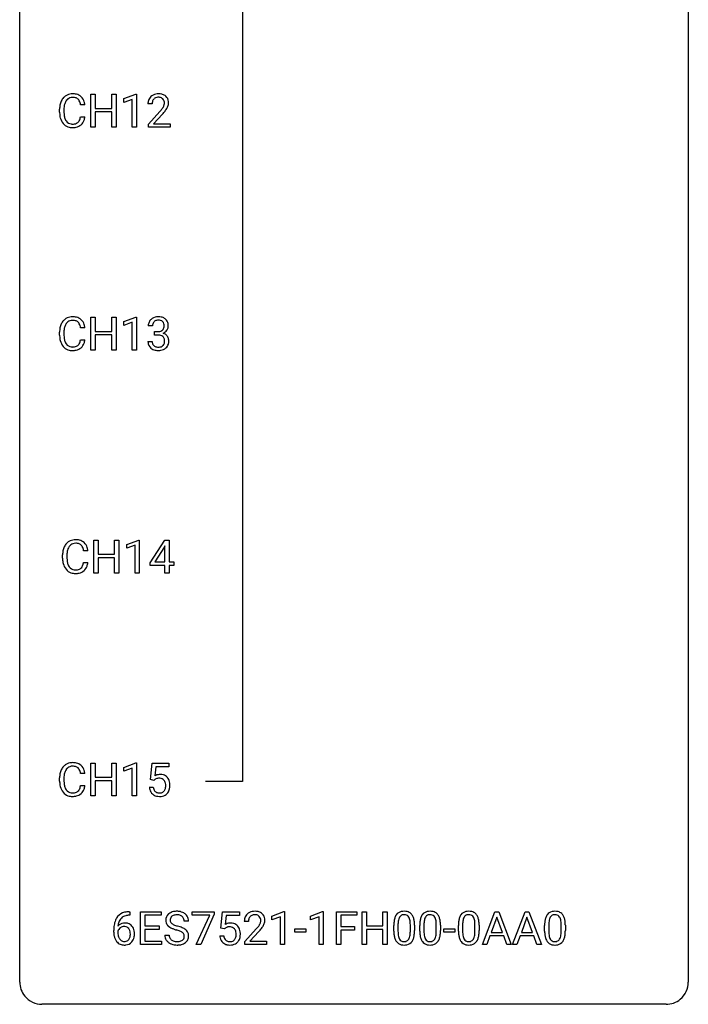
# Model space of a CAD drawing. Extents: x 3 to 27, y -3 to 132.
# Drawn here: x 3 to 27, y -3 to 32 of the extents above; entities that cross this region are included whole.
import ezdxf

# ---------------------------------------------------------------- set-up
doc = ezdxf.new("R2010")
doc.units = 0
doc.layers.add('DEFAULT_255_1_234', color=255, linetype='CONTINUOUS')
doc.layers.add('DEFAULT_255_2_778', color=255, linetype='CONTINUOUS')

msp = doc.modelspace()

# ---------------------------------------------------------------- linework, layer by layer
at = {"layer": 'DEFAULT_255_1_234'}
for p, q in [((5.311, 28.453), (5.311, 29.622)), ((5.311, 29.622), (5.465, 29.622)), ((5.465, 29.622), (5.465, 29.12)), ((6.055, 29.12), (6.055, 29.622)), ((6.055, 29.622), (6.21, 29.622)), ((6.21, 29.622), (6.21, 28.453)), ((6.484, 29.468), (6.91, 29.628)), ((6.484, 29.333), (6.484, 29.468)), ((6.91, 29.628), (6.933, 29.628)), ((6.933, 29.628), (6.933, 28.453)), ((5.1, 29.246), (4.945, 29.246)), ((5.465, 29.12), (6.055, 29.12)), ((6.784, 29.443), (6.484, 29.333)), ((6.784, 28.453), (6.784, 29.443)), ((7.495, 29.278), (7.346, 29.278)), ((4.2, 28.983), (4.2, 29.095)), ((4.355, 29.091), (4.355, 28.978)), ((4.945, 28.824), (5.1, 28.824)), ((6.055, 28.993), (5.465, 28.993)), ((5.465, 28.993), (5.465, 28.453)), ((6.055, 28.453), (6.055, 28.993)), ((7.369, 28.56), (7.773, 29.009)), ((7.861, 28.914), (7.548, 28.574)), ((5.465, 28.453), (5.311, 28.453)), ((6.21, 28.453), (6.055, 28.453)), ((6.933, 28.453), (6.784, 28.453)), ((7.369, 28.453), (7.369, 28.56)), ((8.135, 28.453), (7.369, 28.453)), ((7.548, 28.574), (8.135, 28.574)), ((8.135, 28.574), (8.135, 28.453)), ((5.311, 20.515), (5.311, 21.685)), ((5.311, 21.685), (5.465, 21.685)), ((5.465, 21.685), (5.465, 21.182)), ((6.055, 21.182), (6.055, 21.685)), ((6.055, 21.685), (6.21, 21.685)), ((6.21, 21.685), (6.21, 20.515)), ((6.484, 21.531), (6.91, 21.69)), ((6.484, 21.396), (6.484, 21.531)), ((6.784, 21.506), (6.484, 21.396)), ((6.784, 20.515), (6.784, 21.506)), ((6.91, 21.69), (6.933, 21.69)), ((6.933, 21.69), (6.933, 20.515)), ((4.2, 21.045), (4.2, 21.158)), ((4.355, 21.154), (4.355, 21.041)), ((5.1, 21.309), (4.945, 21.309)), ((5.465, 21.182), (6.055, 21.182)), ((6.055, 21.056), (5.465, 21.056)), ((5.465, 21.056), (5.465, 20.515)), ((6.055, 20.515), (6.055, 21.056)), ((7.506, 21.378), (7.357, 21.378)), ((7.585, 21.051), (7.585, 21.172)), ((7.585, 21.172), (7.696, 21.172)), ((7.696, 21.051), (7.585, 21.051)), ((4.945, 20.886), (5.1, 20.886)), ((7.347, 20.824), (7.496, 20.824)), ((5.465, 20.515), (5.311, 20.515)), ((6.21, 20.515), (6.055, 20.515)), ((6.933, 20.515), (6.784, 20.515)), ((5.417, 12.578), (5.417, 13.747)), ((5.417, 13.747), (5.571, 13.747)), ((5.571, 13.747), (5.571, 13.245)), ((6.16, 13.245), (6.16, 13.747)), ((6.16, 13.747), (6.315, 13.747)), ((6.315, 13.747), (6.315, 12.578)), ((6.59, 13.593), (7.016, 13.753)), ((7.016, 13.753), (7.039, 13.753)), ((7.039, 13.753), (7.039, 12.578)), ((7.42, 12.937), (7.943, 13.747)), ((7.943, 13.747), (8.102, 13.747)), ((8.102, 13.747), (8.102, 12.971)), ((5.206, 13.371), (5.051, 13.371)), ((6.59, 13.458), (6.59, 13.593)), ((6.89, 13.568), (6.59, 13.458)), ((6.89, 12.578), (6.89, 13.568)), ((7.935, 13.512), (7.588, 12.971)), ((7.952, 13.544), (7.935, 13.512)), ((7.952, 12.971), (7.952, 13.544)), ((4.306, 13.108), (4.306, 13.22)), ((4.461, 13.216), (4.461, 13.103)), ((5.571, 13.245), (6.16, 13.245)), ((6.16, 13.118), (5.571, 13.118)), ((5.571, 13.118), (5.571, 12.578)), ((6.16, 12.578), (6.16, 13.118)), ((5.051, 12.949), (5.206, 12.949)), ((7.42, 12.849), (7.42, 12.937)), ((7.952, 12.849), (7.42, 12.849)), ((7.588, 12.971), (7.952, 12.971)), ((7.952, 12.578), (7.952, 12.849)), ((8.102, 12.971), (8.264, 12.971)), ((8.264, 12.849), (8.102, 12.849)), ((8.102, 12.849), (8.102, 12.578)), ((8.264, 12.971), (8.264, 12.849)), ((5.571, 12.578), (5.417, 12.578)), ((6.315, 12.578), (6.16, 12.578)), ((7.039, 12.578), (6.89, 12.578)), ((8.102, 12.578), (7.952, 12.578)), ((5.311, 4.64), (5.311, 5.81)), ((5.311, 5.81), (5.465, 5.81)), ((5.465, 5.81), (5.465, 5.307)), ((6.055, 5.307), (6.055, 5.81)), ((6.055, 5.81), (6.21, 5.81)), ((6.21, 5.81), (6.21, 4.64)), ((6.484, 5.656), (6.91, 5.815)), ((6.484, 5.521), (6.484, 5.656)), ((6.784, 5.631), (6.484, 5.521)), ((6.784, 4.64), (6.784, 5.631)), ((6.91, 5.815), (6.933, 5.815)), ((6.933, 5.815), (6.933, 4.64)), ((7.437, 5.227), (7.496, 5.81)), ((7.496, 5.81), (8.095, 5.81)), ((7.622, 5.672), (7.587, 5.354)), ((8.095, 5.672), (7.622, 5.672)), ((8.095, 5.81), (8.095, 5.672)), ((4.2, 5.17), (4.2, 5.283)), ((4.355, 5.279), (4.355, 5.166)), ((5.1, 5.434), (4.945, 5.434)), ((5.465, 5.307), (6.055, 5.307)), ((4.945, 5.011), (5.1, 5.011)), ((6.055, 5.181), (5.465, 5.181)), ((5.465, 5.181), (5.465, 4.64)), ((6.055, 4.64), (6.055, 5.181)), ((7.395, 4.948), (7.536, 4.948)), ((7.556, 5.196), (7.437, 5.227)), ((7.595, 5.228), (7.556, 5.196)), ((5.465, 4.64), (5.311, 4.64)), ((6.21, 4.64), (6.055, 4.64)), ((6.933, 4.64), (6.784, 4.64)), ((6.702, 0.393), (6.674, 0.393)), ((6.675, 0.519), (6.702, 0.519)), ((6.702, 0.519), (6.702, 0.393)), ((7.081, -0.651), (7.081, 0.518)), ((7.081, 0.518), (7.816, 0.518)), ((7.816, 0.391), (7.235, 0.391)), ((7.235, 0.391), (7.235, 0.015)), ((7.816, 0.518), (7.816, 0.391)), ((8.918, 0.396), (8.918, 0.518)), ((8.918, 0.518), (9.708, 0.518)), ((9.55, 0.396), (8.918, 0.396)), ((9.068, -0.651), (9.55, 0.396)), ((9.708, 0.435), (9.224, -0.651)), ((9.708, 0.518), (9.708, 0.435)), ((9.945, -0.065), (10.004, 0.518)), ((10.004, 0.518), (10.603, 0.518)), ((10.13, 0.381), (10.095, 0.062)), ((10.603, 0.381), (10.13, 0.381)), ((10.603, 0.518), (10.603, 0.381)), ((11.763, 0.364), (12.189, 0.524)), ((11.763, 0.229), (11.763, 0.364)), ((12.189, 0.524), (12.212, 0.524)), ((12.212, 0.524), (12.212, -0.651)), ((13.141, 0.364), (13.566, 0.524)), ((13.141, 0.229), (13.141, 0.364)), ((13.566, 0.524), (13.59, 0.524)), ((13.59, 0.524), (13.59, -0.651)), ((14.063, -0.651), (14.063, 0.518)), ((14.063, 0.518), (14.788, 0.518)), ((14.788, 0.391), (14.218, 0.391)), ((14.218, 0.391), (14.218, -0.009)), ((14.788, 0.518), (14.788, 0.391)), ((14.973, -0.651), (14.973, 0.518)), ((14.973, 0.518), (15.127, 0.518)), ((15.127, 0.518), (15.127, 0.015)), ((15.716, 0.015), (15.716, 0.518)), ((15.716, 0.518), (15.871, 0.518)), ((15.871, 0.518), (15.871, -0.651)), ((19.257, -0.651), (19.703, 0.518)), ((19.703, 0.518), (19.838, 0.518)), ((19.838, 0.518), (20.286, -0.651)), ((20.33, -0.651), (20.776, 0.518)), ((20.776, 0.518), (20.911, 0.518)), ((20.911, 0.518), (21.359, -0.651)), ((7.235, 0.015), (7.742, 0.015)), ((7.742, 0.015), (7.742, -0.111)), ((8.791, 0.18), (8.636, 0.18)), ((10.926, 0.174), (10.778, 0.174)), ((12.063, 0.339), (11.763, 0.229)), ((12.063, -0.651), (12.063, 0.339)), ((13.44, 0.339), (13.141, 0.229)), ((13.44, -0.651), (13.44, 0.339)), ((15.127, 0.015), (15.716, 0.015)), ((16.102, -0.173), (16.102, 0.026)), ((16.251, 0.062), (16.251, -0.176)), ((16.691, -0.193), (16.691, 0.051)), ((16.84, 0.04), (16.84, -0.153)), ((17.026, -0.173), (17.026, 0.026)), ((17.174, 0.062), (17.174, -0.176)), ((17.615, -0.193), (17.615, 0.051)), ((17.764, 0.04), (17.764, -0.153)), ((18.403, -0.173), (18.403, 0.026)), ((18.552, 0.062), (18.552, -0.176)), ((18.993, -0.193), (18.993, 0.051)), ((19.141, 0.04), (19.141, -0.153)), ((19.771, 0.328), (19.572, -0.219)), ((19.97, -0.219), (19.771, 0.328)), ((20.844, 0.328), (20.645, -0.219)), ((21.043, -0.219), (20.844, 0.328)), ((21.473, -0.173), (21.473, 0.026)), ((21.621, 0.062), (21.621, -0.176)), ((22.062, -0.193), (22.062, 0.051)), ((22.211, 0.04), (22.211, -0.153)), ((6.127, -0.206), (6.127, -0.149)), ((6.277, -0.169), (6.277, -0.223)), ((7.742, -0.111), (7.235, -0.111)), ((7.235, -0.111), (7.235, -0.525)), ((7.944, -0.312), (8.099, -0.312)), ((9.903, -0.344), (10.044, -0.344)), ((10.064, -0.096), (9.945, -0.065)), ((10.103, -0.063), (10.064, -0.096)), ((10.8, -0.544), (11.205, -0.095)), ((11.293, -0.19), (10.979, -0.53)), ((12.58, -0.215), (12.58, -0.094)), ((12.58, -0.094), (12.972, -0.094)), ((12.972, -0.215), (12.58, -0.215)), ((12.972, -0.094), (12.972, -0.215)), ((14.218, -0.009), (14.708, -0.009)), ((14.708, -0.135), (14.218, -0.135)), ((14.218, -0.135), (14.218, -0.651)), ((14.708, -0.009), (14.708, -0.135)), ((15.716, -0.111), (15.127, -0.111)), ((15.127, -0.111), (15.127, -0.651)), ((15.716, -0.651), (15.716, -0.111)), ((17.887, -0.215), (17.887, -0.094)), ((17.887, -0.094), (18.279, -0.094)), ((18.279, -0.215), (17.887, -0.215)), ((18.279, -0.094), (18.279, -0.215)), ((19.526, -0.346), (19.416, -0.651)), ((20.016, -0.346), (19.526, -0.346)), ((19.572, -0.219), (19.97, -0.219)), ((20.127, -0.651), (20.016, -0.346)), ((20.599, -0.346), (20.489, -0.651)), ((21.089, -0.346), (20.599, -0.346)), ((20.645, -0.219), (21.043, -0.219)), ((21.2, -0.651), (21.089, -0.346)), ((7.824, -0.651), (7.081, -0.651)), ((7.235, -0.525), (7.824, -0.525)), ((7.824, -0.525), (7.824, -0.651)), ((9.224, -0.651), (9.068, -0.651)), ((10.8, -0.651), (10.8, -0.544)), ((11.566, -0.651), (10.8, -0.651)), ((10.979, -0.53), (11.566, -0.53)), ((11.566, -0.53), (11.566, -0.651)), ((12.212, -0.651), (12.063, -0.651)), ((13.59, -0.651), (13.44, -0.651)), ((14.218, -0.651), (14.063, -0.651)), ((15.127, -0.651), (14.973, -0.651)), ((15.871, -0.651), (15.716, -0.651)), ((19.416, -0.651), (19.257, -0.651)), ((20.286, -0.651), (20.127, -0.651)), ((20.489, -0.651), (20.33, -0.651)), ((21.359, -0.651), (21.2, -0.651))]:
    msp.add_line(p, q, dxfattribs=at)
for centre, radius, start, end in [((4.68, 29.188), 0.464, 136.7831, 155.2473), ((4.641, 29.221), 0.413, 121.7633, 136.4281), ((4.654, 29.196), 0.441, 95.646, 121.5491), ((4.653, 29.242), 0.267, 109.2998, 143.3038), ((4.667, 29.191), 0.32, 89.3452, 108.5745), ((4.67, 29.085), 0.553, 89.9242, 96.1378), ((4.675, 29.097), 0.541, 76.6779, 90.4563), ((4.671, 29.073), 0.438, 87.3815, 90.0241), ((4.678, 29.179), 0.332, 74.7009, 87.8124), ((4.709, 29.286), 0.221, 47.4372, 75.0698), ((4.714, 29.256), 0.378, 47.4858, 76.9287), ((4.704, 29.287), 0.224, 27.8167, 46.4008), ((4.7, 29.246), 0.395, 16.5424, 46.8933), ((7.673, 29.304), 0.324, 133.4541, 162.947), ((7.691, 29.285), 0.35, 100.7869, 133.4384), ((7.706, 29.31), 0.208, 136.1757, 166.3675), ((7.694, 29.319), 0.192, 129.7279, 135.7542), ((7.702, 29.307), 0.207, 102.1739, 129.2062), ((7.725, 29.13), 0.508, 89.6605, 101.3704), ((7.726, 29.204), 0.313, 89.5461, 102.5419), ((7.732, 29.136), 0.502, 78.2171, 90.413), ((7.729, 29.257), 0.259, 82.1602, 90.1506), ((7.743, 29.331), 0.184, 43.4415, 83.1661), ((7.768, 29.298), 0.336, 55.9268, 78.4889), ((7.735, 29.323), 0.195, 16.1715, 43.5284), ((7.787, 29.332), 0.297, 47.9292, 55.4054), ((7.797, 29.343), 0.283, 4.3348, 48.0561), ((4.977, 29.099), 0.777, 169.5837, 180.2758), ((4.793, 29.133), 0.59, 155.0366, 169.6003), ((5.187, 29.094), 0.832, 174.342, 180.143), ((4.925, 29.122), 0.568, 162.9374, 174.6209), ((4.73, 29.184), 0.363, 143.0753, 163.1917), ((4.594, 29.228), 0.349, 15.7653, 27.9411), ((4.395, 29.17), 0.556, 7.8892, 15.9239), ((4.539, 29.193), 0.564, 5.4072, 17.0365), ((7.753, 29.282), 0.407, 163.2879, 180.5582), ((7.807, 29.283), 0.312, 165.9093, 178.8684), ((7.893, 29.278), 0.398, 178.4382, 180.0084), ((6.953, 29.772), 1.119, 320.7373, 323.9737), ((7.345, 29.488), 0.635, 323.8962, 328.6421), ((7.55, 29.362), 0.395, 328.8299, 331.7899), ((7.649, 29.31), 0.282, 331.4255, 352.9365), ((7.684, 29.31), 0.248, 359.4866, 15.934), ((7.663, 29.307), 0.269, 353.2249, 0.0169), ((7.459, 29.436), 0.641, 326.9135, 338.3505), ((7.731, 29.331), 0.35, 337.8914, 358.9968), ((7.688, 29.326), 0.393, 359.9252, 5.5968), ((5.162, 28.983), 0.962, 179.9919, 181.5394), ((4.955, 28.972), 0.755, 181.1219, 193.8756), ((4.718, 28.91), 0.51, 193.548, 219.5757), ((5.094, 28.974), 0.739, 179.6818, 189.1505), ((4.844, 28.932), 0.486, 188.9911, 203.5773), ((4.393, 28.906), 0.558, 343.1446, 351.0106), ((4.239, 28.934), 0.715, 350.7157, 351.1602), ((4.552, 28.884), 0.551, 340.1774, 353.7814), ((6.424, 30.202), 1.801, 318.5132, 320.7828), ((6.677, 30.008), 1.611, 317.2587, 319.9046), ((7.061, 29.691), 1.115, 319.6473, 327.0958), ((4.635, 28.84), 0.401, 219.3627, 250.0612), ((4.736, 28.888), 0.369, 203.9077, 215.1312), ((4.644, 28.816), 0.252, 213.9072, 263.8849), ((4.652, 28.903), 0.467, 250.7885, 270.6489), ((4.656, 28.895), 0.332, 263.1759, 270.1031), ((4.66, 29.019), 0.456, 269.672, 279.0609), ((4.657, 29.164), 0.727, 270.0021, 270.3582), ((4.662, 29.018), 0.581, 269.9359, 282.8096), ((4.686, 28.858), 0.293, 278.875, 293.6347), ((4.706, 28.836), 0.394, 282.4333, 310.7514), ((4.718, 28.783), 0.211, 293.8553, 310.0519), ((4.719, 28.777), 0.206, 311.0647, 332.0108), ((4.6, 28.842), 0.342, 331.6589, 343.2879), ((4.71, 28.825), 0.384, 311.4559, 340.4422), ((4.793, 21.196), 0.59, 155.0366, 169.6003), ((4.68, 21.25), 0.464, 136.7831, 155.2473), ((4.641, 21.283), 0.413, 121.7633, 136.4281), ((4.73, 21.246), 0.363, 143.0753, 163.1917), ((4.654, 21.259), 0.441, 95.646, 121.5491), ((4.653, 21.305), 0.267, 109.2998, 143.3038), ((4.667, 21.254), 0.32, 89.3452, 108.5745), ((4.67, 21.148), 0.553, 89.9242, 96.1378), ((4.675, 21.16), 0.541, 76.6779, 90.4563), ((4.671, 21.136), 0.438, 87.3815, 90.0241), ((4.678, 21.241), 0.332, 74.7009, 87.8124), ((4.709, 21.349), 0.221, 47.4372, 75.0698), ((4.714, 21.319), 0.378, 47.4858, 76.9287), ((4.704, 21.349), 0.224, 27.8167, 46.4008), ((4.594, 21.29), 0.349, 15.7653, 27.9411), ((4.395, 21.233), 0.556, 7.8892, 15.9239), ((4.7, 21.309), 0.395, 16.5424, 46.8933), ((4.539, 21.256), 0.564, 5.4072, 17.0365), ((7.668, 21.382), 0.31, 155.3484, 180.7485), ((7.663, 21.379), 0.307, 131.5745, 154.4798), ((7.694, 21.348), 0.352, 96.9875, 131.9691), ((7.763, 21.379), 0.257, 172.5097, 180.1367), ((7.69, 21.391), 0.183, 133.8349, 173.5344), ((7.695, 21.385), 0.191, 103.2932, 133.5619), ((7.716, 21.223), 0.478, 89.8596, 97.7825), ((7.715, 21.306), 0.273, 89.5325, 103.5319), ((7.721, 21.197), 0.504, 78.3655, 90.4132), ((7.721, 21.278), 0.301, 76.1117, 90.7026), ((7.76, 21.417), 0.157, 13.9577, 77.6713), ((7.757, 21.363), 0.334, 56.6229, 78.6387), ((7.625, 21.377), 0.297, 359.1805, 15.0453), ((7.778, 21.4), 0.291, 47.0254, 56.0854), ((7.78, 21.404), 0.287, 10.9208, 46.7778), ((7.644, 21.373), 0.427, 359.6364, 11.6087), ((4.977, 21.162), 0.777, 169.5837, 180.2758), ((5.162, 21.045), 0.962, 179.9919, 181.5394), ((5.187, 21.156), 0.832, 174.342, 180.143), ((5.094, 21.037), 0.739, 179.6818, 189.1505), ((4.925, 21.185), 0.568, 162.9374, 174.6209), ((7.693, 21.512), 0.339, 270.492, 281.8952), ((7.691, 20.596), 0.456, 84.0193, 89.3331), ((7.707, 20.732), 0.319, 71.901, 84.3554), ((7.718, 21.401), 0.226, 281.6692, 301.2943), ((7.743, 20.838), 0.207, 49.5089, 72.1836), ((7.735, 21.37), 0.191, 301.7833, 311.7545), ((7.744, 21.36), 0.177, 311.7324, 354.2802), ((7.75, 21.445), 0.357, 292.5402, 293.6925), ((7.789, 20.799), 0.331, 57.6435, 72.8625), ((7.777, 21.391), 0.297, 292.9802, 325.2392), ((7.671, 21.373), 0.251, 353.0938, 0.1181), ((7.825, 20.857), 0.263, 36.7249, 57.4698), ((7.762, 21.402), 0.315, 325.2334, 332.8746), ((7.827, 21.371), 0.243, 332.355, 359.7179), ((4.955, 21.034), 0.755, 181.1219, 193.8756), ((4.718, 20.973), 0.51, 193.548, 219.5757), ((4.844, 20.995), 0.486, 188.9911, 203.5773), ((4.736, 20.95), 0.369, 203.9077, 215.1312), ((4.644, 20.879), 0.252, 213.9072, 263.8849), ((4.719, 20.839), 0.206, 311.0647, 332.0108), ((4.6, 20.905), 0.342, 331.6589, 343.2879), ((4.393, 20.968), 0.558, 343.1446, 351.0106), ((4.239, 20.996), 0.715, 350.7157, 351.1602), ((4.71, 20.888), 0.384, 311.4559, 340.4422), ((4.552, 20.946), 0.551, 340.1774, 353.7814), ((7.743, 20.824), 0.396, 179.9755, 183.2323), ((7.639, 20.811), 0.291, 181.8183, 229.6455), ((7.726, 20.822), 0.229, 179.4465, 196.2869), ((7.677, 20.808), 0.179, 196.5661, 227.7059), ((7.761, 20.863), 0.176, 12.9498, 48.7551), ((7.754, 20.805), 0.182, 315.0728, 345.0431), ((7.662, 20.832), 0.278, 344.5987, 357.927), ((7.674, 20.841), 0.265, 359.5048, 13.424), ((7.572, 20.838), 0.367, 357.4749, 0.0231), ((7.788, 20.813), 0.297, 311.636, 343.7652), ((7.823, 20.858), 0.263, 8.0545, 36.3561), ((7.7, 20.838), 0.389, 343.983, 0.5572), ((7.737, 20.843), 0.351, 359.8321, 8.587), ((4.635, 20.902), 0.401, 219.3627, 250.0612), ((4.652, 20.966), 0.467, 250.7885, 270.6489), ((4.656, 20.957), 0.332, 263.1759, 270.1031), ((4.66, 21.082), 0.456, 269.672, 279.0609), ((4.657, 21.226), 0.727, 270.0021, 270.3582), ((4.662, 21.08), 0.581, 269.9359, 282.8096), ((4.686, 20.92), 0.293, 278.875, 293.6347), ((4.706, 20.899), 0.394, 282.4333, 310.7514), ((4.718, 20.845), 0.211, 293.8553, 310.0519), ((7.68, 20.857), 0.354, 229.4223, 256.8556), ((7.693, 20.827), 0.203, 227.7652, 257.8763), ((7.714, 20.996), 0.496, 256.6829, 270.4412), ((7.716, 20.921), 0.3, 257.4584, 270.4266), ((7.72, 20.95), 0.329, 269.5962, 280.8789), ((7.72, 21), 0.5, 269.7286, 280.3856), ((7.743, 20.835), 0.212, 280.6346, 299.8596), ((7.75, 20.856), 0.354, 279.783, 311.6256), ((7.762, 20.799), 0.171, 300.3576, 314.5518), ((4.747, 13.346), 0.413, 121.7633, 136.4281), ((4.76, 13.321), 0.441, 95.646, 121.5491), ((4.776, 13.21), 0.553, 89.9242, 96.1378), ((4.781, 13.222), 0.541, 76.6779, 90.4563), ((4.82, 13.381), 0.378, 47.4858, 76.9287), ((5.083, 13.224), 0.777, 169.5837, 180.2758), ((4.899, 13.258), 0.59, 155.0366, 169.6003), ((4.786, 13.313), 0.464, 136.7831, 155.2473), ((5.031, 13.247), 0.568, 162.9374, 174.6209), ((4.835, 13.309), 0.363, 143.0753, 163.1917), ((4.759, 13.367), 0.267, 109.2998, 143.3038), ((4.773, 13.316), 0.32, 89.3452, 108.5745), ((4.777, 13.198), 0.438, 87.3815, 90.0241), ((4.784, 13.304), 0.332, 74.7009, 87.8124), ((4.815, 13.411), 0.221, 47.4372, 75.0698), ((4.81, 13.412), 0.224, 27.8167, 46.4008), ((4.7, 13.353), 0.349, 15.7653, 27.9411), ((4.501, 13.295), 0.556, 7.8892, 15.9239), ((4.806, 13.371), 0.395, 16.5424, 46.8933), ((4.645, 13.318), 0.564, 5.4072, 17.0365), ((5.268, 13.108), 0.962, 179.9919, 181.5394), ((5.061, 13.097), 0.755, 181.1219, 193.8756), ((5.293, 13.219), 0.832, 174.342, 180.143), ((5.2, 13.099), 0.739, 179.6818, 189.1505), ((4.95, 13.057), 0.486, 188.9911, 203.5773), ((4.824, 13.035), 0.51, 193.548, 219.5757), ((4.741, 12.965), 0.401, 219.3627, 250.0612), ((4.842, 13.013), 0.369, 203.9077, 215.1312), ((4.75, 12.941), 0.252, 213.9072, 263.8849), ((4.762, 13.02), 0.332, 263.1759, 270.1031), ((4.765, 13.144), 0.456, 269.672, 279.0609), ((4.792, 12.983), 0.293, 278.875, 293.6347), ((4.812, 12.961), 0.394, 282.4333, 310.7514), ((4.824, 12.908), 0.211, 293.8553, 310.0519), ((4.825, 12.902), 0.206, 311.0647, 332.0108), ((4.705, 12.967), 0.342, 331.6589, 343.2879), ((4.499, 13.031), 0.558, 343.1446, 351.0106), ((4.345, 13.059), 0.715, 350.7157, 351.1602), ((4.815, 12.95), 0.384, 311.4559, 340.4422), ((4.658, 13.009), 0.551, 340.1774, 353.7814), ((4.758, 13.028), 0.467, 250.7885, 270.6489), ((4.763, 13.289), 0.727, 270.0021, 270.3582), ((4.768, 13.143), 0.581, 269.9359, 282.8096), ((4.68, 5.375), 0.464, 136.7831, 155.2473), ((4.641, 5.408), 0.413, 121.7633, 136.4281), ((4.654, 5.384), 0.441, 95.646, 121.5491), ((4.653, 5.43), 0.267, 109.2998, 143.3038), ((4.667, 5.379), 0.32, 89.3452, 108.5745), ((4.67, 5.273), 0.553, 89.9242, 96.1378), ((4.675, 5.285), 0.541, 76.6779, 90.4563), ((4.671, 5.261), 0.438, 87.3815, 90.0241), ((4.678, 5.366), 0.332, 74.7009, 87.8124), ((4.709, 5.474), 0.221, 47.4372, 75.0698), ((4.714, 5.444), 0.378, 47.4858, 76.9287), ((4.704, 5.474), 0.224, 27.8167, 46.4008), ((4.7, 5.434), 0.395, 16.5424, 46.8933), ((4.977, 5.287), 0.777, 169.5837, 180.2758), ((4.793, 5.321), 0.59, 155.0366, 169.6003), ((5.187, 5.281), 0.832, 174.342, 180.143), ((4.925, 5.31), 0.568, 162.9374, 174.6209), ((4.73, 5.371), 0.363, 143.0753, 163.1917), ((4.594, 5.415), 0.349, 15.7653, 27.9411), ((4.395, 5.358), 0.556, 7.8892, 15.9239), ((4.539, 5.381), 0.564, 5.4072, 17.0365), ((7.773, 5.036), 0.368, 93.7182, 120.2539), ((7.725, 5.034), 0.235, 98.9831, 113.8909), ((7.746, 4.911), 0.36, 89.6805, 99.1614), ((7.748, 4.978), 0.293, 84.6958, 90.0676), ((7.782, 4.955), 0.449, 89.966, 94.2496), ((7.76, 5.059), 0.211, 41.785, 85.9893), ((7.786, 5.014), 0.39, 73.8043, 90.5586), ((7.81, 5.1), 0.302, 41.3071, 73.543), ((7.768, 5.064), 0.356, 13.5076, 41.2174), ((5.162, 5.17), 0.962, 179.9919, 181.5394), ((4.955, 5.159), 0.755, 181.1219, 193.8756), ((4.718, 5.098), 0.51, 193.548, 219.5757), ((5.094, 5.162), 0.739, 179.6818, 189.1505), ((4.844, 5.12), 0.486, 188.9911, 203.5773), ((4.736, 5.075), 0.369, 203.9077, 215.1312), ((4.6, 5.03), 0.342, 331.6589, 343.2879), ((4.393, 5.093), 0.558, 343.1446, 351.0106), ((4.239, 5.121), 0.715, 350.7157, 351.1602), ((4.552, 5.071), 0.551, 340.1774, 353.7814), ((7.843, 4.987), 0.449, 184.9247, 194.4976), ((7.862, 4.99), 0.329, 187.3601, 198.6733), ((7.702, 5.088), 0.176, 114.1951, 127.3641), ((7.737, 5.04), 0.241, 12.649, 41.6081), ((7.623, 5.001), 0.358, 344.2412, 356.7357), ((7.632, 5.014), 0.35, 359.5577, 12.9535), ((7.498, 5.011), 0.483, 356.3549, 0.05), ((7.604, 5.021), 0.526, 1.1331, 13.8829), ((7.59, 5.009), 0.54, 347.8572, 0.4293), ((7.463, 5.013), 0.667, 359.9919, 1.5443), ((4.635, 5.027), 0.401, 219.3627, 250.0612), ((4.644, 5.004), 0.252, 213.9072, 263.8849), ((4.652, 5.091), 0.467, 250.7885, 270.6489), ((4.656, 5.082), 0.332, 263.1759, 270.1031), ((4.66, 5.207), 0.456, 269.672, 279.0609), ((4.657, 5.351), 0.727, 270.0021, 270.3582), ((4.662, 5.205), 0.581, 269.9359, 282.8096), ((4.686, 5.045), 0.293, 278.875, 293.6347), ((4.706, 5.024), 0.394, 282.4333, 310.7514), ((4.718, 4.97), 0.211, 293.8553, 310.0519), ((4.719, 4.964), 0.206, 311.0647, 332.0108), ((4.71, 5.013), 0.384, 311.4559, 340.4422), ((7.719, 4.95), 0.32, 193.7537, 228.5271), ((7.726, 4.962), 0.334, 228.9024, 256.3314), ((7.757, 4.954), 0.218, 198.4452, 217.7945), ((7.727, 4.933), 0.182, 218.2887, 228.5612), ((7.737, 4.946), 0.198, 228.9655, 258.1235), ((7.756, 5.082), 0.458, 256.2427, 270.4486), ((7.758, 5.034), 0.288, 257.7258, 270.4014), ((7.762, 4.99), 0.244, 269.4204, 286.4209), ((7.763, 5.103), 0.479, 269.577, 282.4215), ((7.777, 4.936), 0.188, 286.7251, 320.6004), ((7.801, 4.948), 0.319, 281.8396, 316.5458), ((7.739, 4.967), 0.237, 320.6713, 344.5442), ((7.795, 4.951), 0.326, 316.8171, 323.1493), ((7.765, 4.969), 0.36, 323.673, 348.1673), ((6.615, 0.059), 0.451, 102.8716, 140.8565), ((6.641, 0.038), 0.35, 104.2855, 133.8629), ((6.68, -0.185), 0.703, 90.3778, 103.5869), ((6.68, -0.107), 0.5, 90.6001, 104.5147), ((8.261, 0.22), 0.28, 132.4834, 181.0242), ((8.32, 0.164), 0.361, 129.2532, 133.4243), ((8.335, 0.142), 0.388, 101.9878, 128.8743), ((8.301, 0.228), 0.163, 127.7287, 176.7105), ((8.325, 0.198), 0.201, 114.0401, 127.9851), ((8.352, 0.134), 0.271, 99.0695, 113.7659), ((8.375, -0.03), 0.564, 89.5907, 102.3169), ((8.376, -0.011), 0.418, 89.6698, 99.231), ((8.382, 0.002), 0.532, 77.2361, 90.3248), ((8.379, -0.05), 0.457, 86.264, 90.0526), ((8.389, 0.071), 0.336, 73.7888, 86.6653), ((8.423, 0.181), 0.221, 48.5928, 74.1242), ((8.402, 0.099), 0.433, 63.8378, 77.0809), ((8.43, 0.15), 0.375, 45.9864, 64.1608), ((8.456, 0.18), 0.335, 32.2747, 45.6547), ((8.463, 0.182), 0.329, 359.6507, 32.613), ((11.104, 0.2), 0.324, 133.4541, 162.947), ((11.122, 0.181), 0.35, 100.7869, 133.4384), ((11.125, 0.215), 0.192, 129.7279, 135.7542), ((11.133, 0.203), 0.207, 102.1739, 129.2062), ((11.157, 0.026), 0.508, 89.6605, 101.3704), ((11.158, 0.099), 0.313, 89.5461, 102.5419), ((11.164, 0.032), 0.502, 78.2171, 90.413), ((11.161, 0.153), 0.259, 82.1602, 90.1506), ((11.174, 0.227), 0.184, 43.4415, 83.1661), ((11.199, 0.194), 0.336, 55.9268, 78.4889), ((11.166, 0.219), 0.195, 16.1715, 43.5284), ((11.219, 0.228), 0.297, 47.9292, 55.4054), ((11.229, 0.238), 0.283, 4.3348, 48.0561), ((16.554, 0.166), 0.437, 148.7922, 164.5684), ((16.459, 0.219), 0.328, 144.5884, 148.1176), ((16.424, 0.243), 0.286, 101.6441, 144.5142), ((16.45, 0.241), 0.168, 105.7981, 149.7388), ((16.467, 0.074), 0.46, 89.5284, 102.582), ((16.468, 0.175), 0.237, 89.3807, 105.6763), ((16.475, 0.07), 0.464, 77.0438, 90.5081), ((16.472, 0.149), 0.263, 81.106, 90.2185), ((16.49, 0.237), 0.173, 30.7408, 82.4657), ((16.515, 0.234), 0.295, 48.2779, 77.4995), ((16.522, 0.247), 0.281, 36.3142, 47.6306), ((16.435, 0.188), 0.386, 18.2932, 35.6769), ((17.477, 0.166), 0.437, 148.7922, 164.5684), ((17.382, 0.219), 0.328, 144.5884, 148.1176), ((17.348, 0.243), 0.286, 101.6441, 144.5142), ((17.373, 0.241), 0.168, 105.7981, 149.7388), ((17.39, 0.074), 0.46, 89.5284, 102.582), ((17.392, 0.175), 0.237, 89.3807, 105.6763), ((17.398, 0.07), 0.464, 77.0438, 90.5081), ((17.395, 0.149), 0.263, 81.106, 90.2185), ((17.413, 0.237), 0.173, 30.7408, 82.4657), ((17.439, 0.234), 0.295, 48.2779, 77.4995), ((17.446, 0.247), 0.281, 36.3142, 47.6306), ((17.359, 0.188), 0.386, 18.2932, 35.6769), ((18.855, 0.166), 0.437, 148.7922, 164.5684), ((18.76, 0.219), 0.328, 144.5884, 148.1176), ((18.725, 0.243), 0.286, 101.6441, 144.5142), ((18.751, 0.241), 0.168, 105.7981, 149.7388), ((18.768, 0.074), 0.46, 89.5284, 102.582), ((18.769, 0.175), 0.237, 89.3807, 105.6763), ((18.776, 0.07), 0.464, 77.0438, 90.5081), ((18.773, 0.149), 0.263, 81.106, 90.2185), ((18.791, 0.237), 0.173, 30.7408, 82.4657), ((18.816, 0.234), 0.295, 48.2779, 77.4995), ((18.823, 0.247), 0.281, 36.3142, 47.6306), ((18.736, 0.188), 0.386, 18.2932, 35.6769), ((21.925, 0.166), 0.437, 148.7922, 164.5684), ((21.829, 0.219), 0.328, 144.5884, 148.1176), ((21.795, 0.243), 0.286, 101.6441, 144.5142), ((21.821, 0.241), 0.168, 105.7981, 149.7388), ((21.838, 0.074), 0.46, 89.5284, 102.582), ((21.839, 0.175), 0.237, 89.3807, 105.6763), ((21.846, 0.07), 0.464, 77.0438, 90.5081), ((21.842, 0.149), 0.263, 81.106, 90.2185), ((21.86, 0.237), 0.173, 30.7408, 82.4657), ((21.886, 0.234), 0.295, 48.2779, 77.4995), ((21.893, 0.247), 0.281, 36.3142, 47.6306), ((21.806, 0.188), 0.386, 18.2932, 35.6769), ((7.34, -0.143), 1.213, 171.4525, 180.3159), ((6.901, -0.074), 0.768, 157.9803, 171.6247), ((6.679, 0.014), 0.53, 141.4298, 157.8541), ((6.508, -0.189), 0.303, 95.8331, 138.9955), ((6.963, -0.051), 0.687, 173.7811, 174.9255), ((6.822, -0.032), 0.545, 161.285, 174.2077), ((6.657, 0.027), 0.369, 134.5303, 161.6211), ((6.53, -0.317), 0.433, 89.8754, 97.0544), ((6.535, -0.234), 0.349, 71.6408, 90.624), ((6.55, -0.178), 0.292, 39.6368, 71.019), ((6.487, -0.233), 0.376, 10.6587, 39.9044), ((8.261, 0.213), 0.28, 179.5062, 199.8695), ((8.254, 0.214), 0.274, 200.6782, 228.1764), ((8.303, 0.262), 0.342, 227.4065, 229.9881), ((8.368, 0.218), 0.232, 175.1779, 180.0582), ((8.284, 0.217), 0.147, 179.6142, 228.1246), ((8.328, 0.258), 0.207, 226.578, 230.88), ((8.375, 0.32), 0.285, 231.4635, 241.9261), ((8.495, 0.54), 0.536, 241.7179, 248.326), ((8.634, 0.884), 0.906, 248.2008, 252.4528), ((8.754, 1.256), 1.297, 252.3391, 254.3469), ((8, -1.442), 1.504, 71.0197, 74.4087), ((8.439, 0.201), 0.195, 14.9781, 48.2004), ((8.369, 0.182), 0.268, 359.4693, 14.9832), ((10.28, -0.256), 0.368, 93.7182, 120.2539), ((10.29, -0.337), 0.449, 89.966, 94.2496), ((10.294, -0.278), 0.39, 73.8043, 90.5586), ((10.317, -0.192), 0.302, 41.3071, 73.543), ((10.276, -0.228), 0.356, 13.5076, 41.2174), ((11.185, 0.178), 0.407, 163.2879, 180.5582), ((11.238, 0.178), 0.312, 165.9093, 178.8684), ((11.325, 0.174), 0.398, 178.4382, 180.0084), ((11.137, 0.205), 0.208, 136.1757, 166.3675), ((10.385, 0.668), 1.119, 320.7373, 323.9737), ((10.777, 0.384), 0.635, 323.8962, 328.6421), ((10.981, 0.258), 0.395, 328.8299, 331.7899), ((11.081, 0.206), 0.282, 331.4255, 352.9365), ((11.116, 0.205), 0.248, 359.4866, 15.934), ((11.095, 0.203), 0.269, 353.2249, 0.0169), ((10.891, 0.332), 0.641, 326.9135, 338.3505), ((11.162, 0.227), 0.35, 337.8914, 358.9968), ((11.119, 0.221), 0.393, 359.9252, 5.5968), ((17.297, 0.031), 1.195, 173.7676, 180.2316), ((16.845, 0.082), 0.74, 164.3059, 173.9002), ((17.095, 0.066), 0.844, 172.0259, 178.0703), ((17.398, 0.052), 1.148, 177.8632, 179.5044), ((16.765, 0.114), 0.511, 163.3763, 172.1411), ((16.556, 0.177), 0.292, 149.4209, 163.6286), ((16.437, 0.203), 0.236, 24.2871, 31.3936), ((16.32, 0.153), 0.363, 12.0806, 23.8174), ((16.044, 0.092), 0.646, 4.8362, 12.2905), ((15.623, 0.054), 1.068, 359.809, 4.9408), ((16.181, 0.101), 0.654, 8.0247, 18.5605), ((15.765, 0.04), 1.075, 1.1274, 8.1718), ((15.441, 0.027), 1.399, 0.5424, 1.3863), ((18.22, 0.031), 1.195, 173.7676, 180.2316), ((17.769, 0.082), 0.74, 164.3059, 173.9002), ((18.322, 0.052), 1.148, 177.8632, 179.5044), ((18.019, 0.066), 0.844, 172.0259, 178.0703), ((17.689, 0.114), 0.511, 163.3763, 172.1411), ((17.48, 0.177), 0.292, 149.4209, 163.6286), ((17.361, 0.203), 0.236, 24.2871, 31.3936), ((17.243, 0.153), 0.363, 12.0806, 23.8174), ((16.968, 0.092), 0.646, 4.8362, 12.2905), ((16.547, 0.054), 1.068, 359.809, 4.9408), ((17.105, 0.101), 0.654, 8.0247, 18.5605), ((16.688, 0.04), 1.075, 1.1274, 8.1718), ((16.365, 0.027), 1.399, 0.5424, 1.3863), ((19.598, 0.031), 1.195, 173.7676, 180.2316), ((19.146, 0.082), 0.74, 164.3059, 173.9002), ((19.396, 0.066), 0.844, 172.0259, 178.0703), ((19.699, 0.052), 1.148, 177.8632, 179.5044), ((19.066, 0.114), 0.511, 163.3763, 172.1411), ((18.857, 0.177), 0.292, 149.4209, 163.6286), ((18.738, 0.203), 0.236, 24.2871, 31.3936), ((18.621, 0.153), 0.363, 12.0806, 23.8174), ((18.345, 0.092), 0.646, 4.8362, 12.2905), ((17.924, 0.054), 1.068, 359.809, 4.9408), ((18.482, 0.101), 0.654, 8.0247, 18.5605), ((18.066, 0.04), 1.075, 1.1274, 8.1718), ((17.742, 0.027), 1.399, 0.5424, 1.3863), ((22.668, 0.031), 1.195, 173.7676, 180.2316), ((22.216, 0.082), 0.74, 164.3059, 173.9002), ((22.769, 0.052), 1.148, 177.8632, 179.5044), ((22.466, 0.066), 0.844, 172.0259, 178.0703), ((22.136, 0.114), 0.511, 163.3763, 172.1411), ((21.927, 0.177), 0.292, 149.4209, 163.6286), ((21.808, 0.203), 0.236, 24.2871, 31.3936), ((21.691, 0.153), 0.363, 12.0806, 23.8174), ((21.415, 0.092), 0.646, 4.8362, 12.2905), ((20.994, 0.054), 1.068, 359.809, 4.9408), ((21.552, 0.101), 0.654, 8.0247, 18.5605), ((21.135, 0.04), 1.075, 1.1274, 8.1718), ((20.812, 0.027), 1.399, 0.5424, 1.3863), ((6.782, -0.211), 0.655, 179.6345, 191.7836), ((6.588, -0.254), 0.456, 191.4116, 218.6078), ((6.493, -0.246), 0.23, 145.2975, 160.266), ((6.8, -0.226), 0.523, 179.6514, 190.2856), ((6.631, -0.258), 0.351, 190.0945, 207.5098), ((6.51, -0.26), 0.252, 124.9745, 144.8959), ((6.506, -0.245), 0.237, 89.8751, 126.2072), ((6.507, -0.243), 0.235, 85.0141, 90.0513), ((6.513, -0.193), 0.184, 36.8251, 85.7416), ((6.471, -0.231), 0.241, 32.3035, 38.0827), ((6.44, -0.248), 0.276, 11.0482, 31.8146), ((6.339, -0.283), 0.38, 346.2582, 358.7742), ((6.313, -0.274), 0.407, 359.6214, 11.2839), ((6.237, -0.277), 0.482, 358.3755, 0.0098), ((6.328, -0.274), 0.539, 347.2487, 0.4369), ((6.332, -0.267), 0.535, 359.6826, 11.1326), ((8.253, -0.316), 0.309, 179.2419, 215.2648), ((8.381, 0.362), 0.469, 230.4982, 241.8087), ((8.33, -0.315), 0.23, 179.3355, 199.1046), ((8.534, 0.642), 0.788, 241.6337, 249.0065), ((8.702, 1.075), 1.252, 248.9199, 254.144), ((7.916, -1.672), 1.604, 71.7183, 73.9259), ((8.096, -1.133), 1.037, 68.0063, 71.8053), ((8.268, -0.71), 0.58, 62.2515, 68.1221), ((8.169, -0.953), 0.986, 66.1847, 71.0864), ((8.406, -0.45), 0.285, 52.7386, 62.4979), ((8.325, -0.602), 0.603, 59.3536, 66.2692), ((8.488, -0.341), 0.149, 16.4723, 52.6262), ((8.443, -0.354), 0.196, 359.4179, 16.1972), ((8.414, -0.452), 0.428, 49.1021, 59.3294), ((8.496, -0.359), 0.304, 32.792, 49.2506), ((8.528, -0.336), 0.264, 31.1181, 32.4005), ((8.519, -0.339), 0.274, 8.1117, 30.7959), ((8.438, -0.353), 0.356, 359.8389, 8.4707), ((10.351, -0.305), 0.449, 184.9247, 194.4976), ((10.37, -0.302), 0.329, 187.3601, 198.6733), ((10.21, -0.204), 0.176, 114.1951, 127.3641), ((10.233, -0.258), 0.235, 98.9831, 113.8909), ((10.254, -0.381), 0.36, 89.6805, 99.1614), ((10.256, -0.314), 0.293, 84.6958, 90.0676), ((10.268, -0.232), 0.211, 41.785, 85.9893), ((10.245, -0.252), 0.241, 12.649, 41.6081), ((10.131, -0.291), 0.358, 344.2412, 356.7357), ((10.14, -0.278), 0.35, 359.5577, 12.9535), ((10.006, -0.281), 0.483, 356.3549, 0.05), ((10.112, -0.271), 0.526, 1.1331, 13.8829), ((10.098, -0.283), 0.54, 347.8572, 0.4293), ((9.971, -0.279), 0.667, 359.9919, 1.5443), ((9.856, 1.098), 1.801, 318.5132, 320.7828), ((10.109, 0.903), 1.611, 317.2587, 319.9046), ((10.492, 0.587), 1.115, 319.6473, 327.0958), ((17.454, -0.155), 1.353, 180.7449, 181.151), ((17.174, -0.165), 1.072, 180.8976, 188.0056), ((16.779, -0.223), 0.673, 187.8816, 198.2347), ((17.291, -0.179), 1.04, 179.7996, 185.246), ((16.887, -0.218), 0.634, 185.1412, 193.008), ((16.176, -0.245), 0.512, 343.0499, 351.9393), ((15.829, -0.194), 0.862, 351.8069, 357.7959), ((15.505, -0.178), 1.186, 357.5872, 359.2678), ((16.079, -0.209), 0.758, 344.4935, 353.9765), ((15.615, -0.157), 1.225, 353.8442, 0.2288), ((18.378, -0.155), 1.353, 180.7449, 181.151), ((18.098, -0.165), 1.072, 180.8976, 188.0056), ((17.702, -0.223), 0.673, 187.8816, 198.2347), ((18.215, -0.179), 1.04, 179.7996, 185.246), ((17.81, -0.218), 0.634, 185.1412, 193.008), ((17.099, -0.245), 0.512, 343.0499, 351.9393), ((16.753, -0.194), 0.862, 351.8069, 357.7959), ((16.429, -0.178), 1.186, 357.5872, 359.2678), ((17.003, -0.209), 0.758, 344.4935, 353.9765), ((16.539, -0.157), 1.225, 353.8442, 0.2288), ((19.756, -0.155), 1.353, 180.7449, 181.151), ((19.476, -0.165), 1.072, 180.8976, 188.0056), ((19.08, -0.223), 0.673, 187.8816, 198.2347), ((19.592, -0.179), 1.04, 179.7996, 185.246), ((19.188, -0.218), 0.634, 185.1412, 193.008), ((18.477, -0.245), 0.512, 343.0499, 351.9393), ((18.13, -0.194), 0.862, 351.8069, 357.7959), ((17.806, -0.178), 1.186, 357.5872, 359.2678), ((18.38, -0.209), 0.758, 344.4935, 353.9765), ((17.916, -0.157), 1.225, 353.8442, 0.2288), ((22.825, -0.155), 1.353, 180.7449, 181.151), ((22.545, -0.165), 1.072, 180.8976, 188.0056), ((22.149, -0.223), 0.673, 187.8816, 198.2347), ((22.662, -0.179), 1.04, 179.7996, 185.246), ((22.258, -0.218), 0.634, 185.1412, 193.008), ((21.546, -0.245), 0.512, 343.0499, 351.9393), ((21.2, -0.194), 0.862, 351.8069, 357.7959), ((20.876, -0.178), 1.186, 357.5872, 359.2678), ((21.45, -0.209), 0.758, 344.4935, 353.9765), ((20.986, -0.157), 1.225, 353.8442, 0.2288), ((6.5, -0.328), 0.341, 218.1665, 245.8781), ((6.574, -0.285), 0.288, 207.9583, 216.3251), ((6.54, -0.313), 0.245, 215.7661, 232.5457), ((6.499, -0.313), 0.354, 246.914, 270.7437), ((6.502, -0.362), 0.183, 232.8005, 270.6606), ((6.506, -0.325), 0.219, 269.3554, 288.4744), ((6.505, -0.211), 0.457, 269.8874, 276.7918), ((6.527, -0.341), 0.325, 275.6342, 317.8248), ((6.516, -0.36), 0.183, 289.1833, 322.9684), ((6.455, -0.312), 0.261, 322.6008, 346.5182), ((6.494, -0.314), 0.367, 318.141, 347.6119), ((8.28, -0.297), 0.342, 215.3403, 233.0843), ((8.335, -0.222), 0.436, 233.167, 246.4951), ((8.296, -0.324), 0.196, 199.8829, 232.7063), ((8.377, -0.134), 0.533, 246.1383, 248.0543), ((8.344, -0.264), 0.272, 232.3738, 255.5137), ((8.383, -0.115), 0.553, 248.2708, 270.4056), ((8.378, -0.14), 0.401, 255.2446, 267.5321), ((8.386, -0.017), 0.525, 267.1558, 270.0287), ((8.389, -0.061), 0.48, 269.7, 278.166), ((8.387, 0.089), 0.756, 269.9708, 272.8178), ((8.4, -0.091), 0.576, 272.4383, 284.6465), ((8.415, -0.234), 0.305, 278.0231, 290.6255), ((8.45, -0.327), 0.206, 290.662, 307.0371), ((8.449, -0.273), 0.387, 284.3734, 307.1424), ((8.48, -0.364), 0.159, 306.3944, 355.3031), ((8.428, -0.356), 0.21, 354.366, 0.0699), ((8.472, -0.309), 0.345, 307.6552, 308.453), ((8.518, -0.36), 0.276, 307.5917, 336.4316), ((8.5, -0.358), 0.293, 337.4731, 0.7537), ((10.227, -0.341), 0.32, 193.7537, 228.5271), ((10.234, -0.33), 0.334, 228.9024, 256.3314), ((10.265, -0.338), 0.218, 198.4452, 217.7945), ((10.235, -0.359), 0.182, 218.2887, 228.5612), ((10.245, -0.346), 0.198, 228.9655, 258.1235), ((10.264, -0.21), 0.458, 256.2427, 270.4486), ((10.266, -0.258), 0.288, 257.7258, 270.4014), ((10.27, -0.302), 0.244, 269.4204, 286.4209), ((10.271, -0.188), 0.479, 269.577, 282.4215), ((10.285, -0.356), 0.188, 286.7251, 320.6004), ((10.309, -0.344), 0.319, 281.8396, 316.5458), ((10.247, -0.325), 0.237, 320.6713, 344.5442), ((10.303, -0.34), 0.326, 316.8171, 323.1493), ((10.273, -0.322), 0.36, 323.673, 348.1673), ((16.53, -0.306), 0.41, 197.9694, 215.2624), ((16.428, -0.375), 0.287, 215.8618, 257.2789), ((16.622, -0.28), 0.363, 192.7898, 205.2508), ((16.518, -0.327), 0.248, 205.8005, 211.2538), ((16.465, -0.362), 0.185, 210.379, 238.4008), ((16.468, -0.22), 0.447, 256.6229, 270.5104), ((16.463, -0.357), 0.188, 239.6521, 265.9794), ((16.472, -0.29), 0.256, 265.1315, 270.0603), ((16.475, -0.323), 0.224, 269.3315, 287.2178), ((16.475, -0.208), 0.459, 269.5977, 281.6734), ((16.489, -0.373), 0.171, 287.7958, 329.0809), ((16.516, -0.375), 0.288, 280.5801, 324.9173), ((16.393, -0.313), 0.284, 328.6635, 343.3325), ((16.478, -0.349), 0.334, 324.9352, 328.616), ((16.379, -0.294), 0.447, 329.2804, 344.7473), ((17.454, -0.306), 0.41, 197.9694, 215.2624), ((17.352, -0.375), 0.287, 215.8618, 257.2789), ((17.546, -0.28), 0.363, 192.7898, 205.2508), ((17.441, -0.327), 0.248, 205.8005, 211.2538), ((17.389, -0.362), 0.185, 210.379, 238.4008), ((17.392, -0.22), 0.447, 256.6229, 270.5104), ((17.387, -0.357), 0.188, 239.6521, 265.9794), ((17.396, -0.29), 0.256, 265.1315, 270.0603), ((17.398, -0.323), 0.224, 269.3315, 287.2178), ((17.399, -0.208), 0.459, 269.5977, 281.6734), ((17.412, -0.373), 0.171, 287.7958, 329.0809), ((17.439, -0.375), 0.288, 280.5801, 324.9173), ((17.316, -0.313), 0.284, 328.6635, 343.3325), ((17.401, -0.349), 0.334, 324.9352, 328.616), ((17.302, -0.294), 0.447, 329.2804, 344.7473), ((18.831, -0.306), 0.41, 197.9694, 215.2624), ((18.729, -0.375), 0.287, 215.8618, 257.2789), ((18.923, -0.28), 0.363, 192.7898, 205.2508), ((18.819, -0.327), 0.248, 205.8005, 211.2538), ((18.766, -0.362), 0.185, 210.379, 238.4008), ((18.769, -0.22), 0.447, 256.6229, 270.5104), ((18.765, -0.357), 0.188, 239.6521, 265.9794), ((18.773, -0.29), 0.256, 265.1315, 270.0603), ((18.776, -0.323), 0.224, 269.3315, 287.2178), ((18.777, -0.208), 0.459, 269.5977, 281.6734), ((18.79, -0.373), 0.171, 287.7958, 329.0809), ((18.817, -0.375), 0.288, 280.5801, 324.9173), ((18.694, -0.313), 0.284, 328.6635, 343.3325), ((18.779, -0.349), 0.334, 324.9352, 328.616), ((18.68, -0.294), 0.447, 329.2804, 344.7473), ((21.901, -0.306), 0.41, 197.9694, 215.2624), ((21.799, -0.375), 0.287, 215.8618, 257.2789), ((21.993, -0.28), 0.363, 192.7898, 205.2508), ((21.889, -0.327), 0.248, 205.8005, 211.2538), ((21.836, -0.362), 0.185, 210.379, 238.4008), ((21.839, -0.22), 0.447, 256.6229, 270.5104), ((21.834, -0.357), 0.188, 239.6521, 265.9794), ((21.843, -0.29), 0.256, 265.1315, 270.0603), ((21.846, -0.323), 0.224, 269.3315, 287.2178), ((21.846, -0.208), 0.459, 269.5977, 281.6734), ((21.859, -0.373), 0.171, 287.7958, 329.0809), ((21.886, -0.375), 0.288, 280.5801, 324.9173), ((21.764, -0.313), 0.284, 328.6635, 343.3325), ((21.849, -0.349), 0.334, 324.9352, 328.616), ((21.749, -0.294), 0.447, 329.2804, 344.7473)]:
    msp.add_arc(centre, radius, start, end, dxfattribs=at)
at = {"layer": 'DEFAULT_255_2_778'}
for p, q in [((2.778, -1.984), (2.778, 131.366)), ((26.591, 131.366), (26.591, -1.984)), ((10.716, 62.045), (10.716, 5.159)), ((10.716, 5.159), (9.393, 5.159)), ((25.797, -2.778), (3.572, -2.778))]:
    msp.add_line(p, q, dxfattribs=at)
for centre, start, end in [((3.57, -1.986), 179.8524, 219.1642), ((25.799, -1.986), 309.4762, 0.1483), ((3.57, -1.987), 219.1282, 270.1454), ((25.799, -1.987), 269.8517, 309.5112)]:
    msp.add_arc(centre, 0.791, start, end, dxfattribs=at)

doc.saveas('drawing.dxf')
